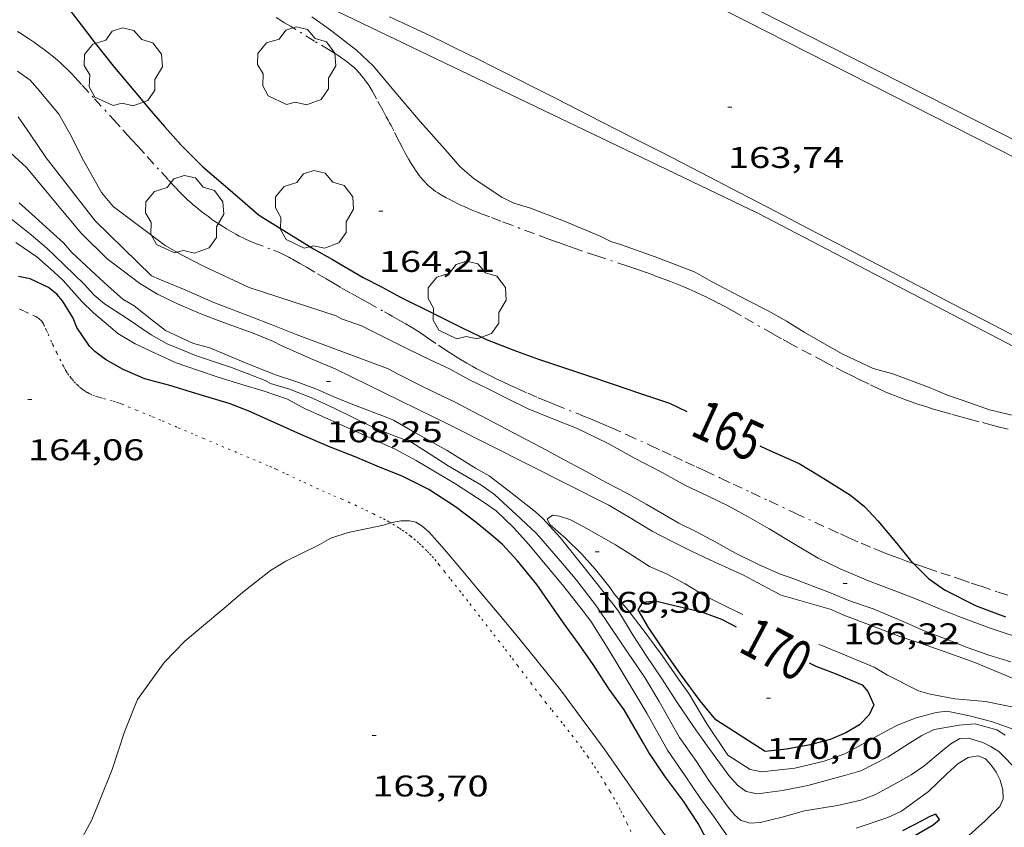
# Model space of a CAD drawing. Units: inches. Extents: x 452000 to 453004, y 4600496 to 4601009.
# Drawn here: x 452235 to 452285, y 4600602 to 4600642 of the extents above; entities that cross this region are included whole.
import ezdxf
from ezdxf.enums import TextEntityAlignment as Align

# ---------------------------------------------------------------- set-up
doc = ezdxf.new("R2010")
doc.units = ezdxf.units.IN
doc.header["$MEASUREMENT"] = 0
doc.linetypes.add('PUNTOS', pattern=[0.25, 0, -0.25])
doc.linetypes.add('TRAZO_Y_PUNTO', pattern=[1, 0.5, -0.25, 0, -0.25])
for name, color, linetype, lineweight in [('ARBRE', 7, 'Continuous', 0), ('BARDISSA i BROLLA', 7, 'Continuous', 0), ('CORBA DE NIVELL', 7, 'Continuous', 0), ('CORBA MESTRA', 7, 'Continuous', 0), ('COTA ALTIMETRICA', 7, 'Continuous', 0), ('ETIQUETA CORBA MESTRA', 7, 'Continuous', 0), ('FILAT', 7, 'Continuous', 0), ('LIMIT ESPLANADA DE TERRA', 7, 'Continuous', 0), ('VORERA', 7, 'Continuous', 0)]:
    doc.layers.add(name, color=color, linetype=linetype, lineweight=lineweight)
doc.styles.add('Style-Arial', font='ARIAL.TTF')
doc.linetypes.add('filat', pattern='A,0.25,[7,dgnlstyle-mataro.shx,S=0.008,R=0,X=0,Y=0],10.25', length=10.5)

# ---------------------------------------------------------------- blocks, each defined once
blk = doc.blocks.new('COTA')
at = {"color": 0, "linetype": 'ByBlock', "lineweight": -2}
blk.add_line((0, 0), (0.2, 0), dxfattribs=at)
blk = doc.blocks.new('ARBRE')
at = {"color": 0, "linetype": 'ByBlock', "lineweight": -2, "flags": 128}
blk.add_lwpolyline([(-0.507, -1.872), (-1.415, -1.448), (-1.697, -0.94), (-1.675, -0.342), (-1.951, 0.138), (-1.943, 0.686), (-1.511, 1.208), (-0.871, 1.406), (-0.543, 1.846), (-0.027, 2.012), (0.541, 1.882), (0.933, 1.428), (1.495, 1.262), (1.921, 0.694), (1.969, 0.068), (1.593, -0.562), (1.593, -1.098), (1.229, -1.618), (0.505, -1.886), (-0.049, -1.762), (-0.507, -1.872)], dxfattribs=at)

msp = doc.modelspace()

# ---------------------------------------------------------------- linework, layer by layer
at = {"layer": 'BARDISSA i BROLLA', "color": 3, "linetype": 'TRAZO_Y_PUNTO', "lineweight": 0}
for points in [[(452260.966, 4600631.671, 164.151), (452259.859, 4600632.088, 164.132), (452259.306, 4600632.298, 164.125), (452258.753, 4600632.508, 164.121), (452258.419, 4600632.636, 164.12), (452258.129, 4600632.75, 164.12), (452257.877, 4600632.853, 164.12), (452257.657, 4600632.946, 164.12), (452257.466, 4600633.029, 164.121), (452257.299, 4600633.105, 164.121), (452257.154, 4600633.173, 164.122), (452256.902, 4600633.296, 164.123), (452256.714, 4600633.394, 164.124), (452256.573, 4600633.469, 164.125), (452256.364, 4600633.588, 164.127), (452256.156, 4600633.712, 164.129), (452256.037, 4600633.79, 164.13), (452255.93, 4600633.867, 164.132), (452255.833, 4600633.943, 164.133), (452255.745, 4600634.018, 164.134), (452255.666, 4600634.091, 164.135), (452255.593, 4600634.162, 164.136), (452255.527, 4600634.23, 164.138), (452255.408, 4600634.362, 164.14), (452255.307, 4600634.481, 164.141), (452255.223, 4600634.589, 164.143), (452255.151, 4600634.685, 164.144), (452255.031, 4600634.856, 164.147), (452254.943, 4600634.988, 164.148), (452254.817, 4600635.188, 164.151), (452254.696, 4600635.39, 164.153), (452254.626, 4600635.511, 164.154), (452254.5, 4600635.739, 164.157), (452254.394, 4600635.941, 164.159), (452254.214, 4600636.296, 164.163), (452253.947, 4600636.828, 164.167), (452253.808, 4600637.092, 164.169), (452253.737, 4600637.224, 164.169), (452253.664, 4600637.354, 164.169), (452253.567, 4600637.527, 164.169), (452253.39, 4600637.856, 164.169), (452253.083, 4600638.433, 164.169), (452252.965, 4600638.647, 164.169), (452252.858, 4600638.832, 164.169), (452252.76, 4600638.992, 164.169), (452252.672, 4600639.129, 164.169), (452252.592, 4600639.248, 164.169), (452252.52, 4600639.35, 164.169), (452252.455, 4600639.437, 164.169), (452252.336, 4600639.588, 164.169), (452252.243, 4600639.697, 164.169), (452252.17, 4600639.778, 164.169), (452252.056, 4600639.896, 164.169), (452251.937, 4600640.009, 164.169), (452251.824, 4600640.109, 164.169), (452251.716, 4600640.199, 164.169), (452251.613, 4600640.281, 164.169), (452251.515, 4600640.355, 164.169), (452251.33, 4600640.488, 164.169), (452251.164, 4600640.601, 164.169), (452251.018, 4600640.695, 164.169), (452250.759, 4600640.857, 164.169), (452249.974, 4600641.328, 164.169), (452248.778, 4600642.065, 164.169), (452248.478, 4600642.247, 164.169), (452248.025, 4600642.516, 164.169)], [(452235.093, 4600641.811, 165.251), (452235.289, 4600641.689, 165.247), (452235.471, 4600641.572, 165.245), (452235.641, 4600641.461, 165.243), (452235.799, 4600641.355, 165.242), (452235.946, 4600641.253, 165.242), (452236.219, 4600641.059, 165.242), (452236.454, 4600640.884, 165.243), (452236.657, 4600640.727, 165.244), (452236.832, 4600640.587, 165.245), (452236.982, 4600640.462, 165.245), (452237.112, 4600640.35, 165.246)], [(452237.112, 4600640.35, 165.246), (452237.225, 4600640.251, 165.245), (452237.418, 4600640.074, 165.244), (452237.56, 4600639.939, 165.243), (452237.665, 4600639.835, 165.241), (452237.819, 4600639.677, 165.238), (452237.97, 4600639.516, 165.233), (452238.33, 4600639.121, 165.218), (452238.959, 4600638.429, 165.182), (452239.902, 4600637.39, 165.126), (452240.373, 4600636.871, 165.103), (452240.609, 4600636.611, 165.095), (452240.845, 4600636.352, 165.089), (452241.117, 4600636.053, 165.086), (452241.594, 4600635.53, 165.086), (452242.309, 4600634.746, 165.092), (452242.667, 4600634.355, 165.093), (452243.026, 4600633.963, 165.089), (452243.188, 4600633.79, 165.086), (452243.344, 4600633.632, 165.082), (452243.494, 4600633.486, 165.079), (452243.636, 4600633.353, 165.076), (452243.772, 4600633.23, 165.073), (452243.902, 4600633.117, 165.07), (452244.025, 4600633.013, 165.067), (452244.26, 4600632.822, 165.061), (452244.469, 4600632.66, 165.056), (452244.656, 4600632.522, 165.052), (452244.821, 4600632.403, 165.048), (452244.967, 4600632.302, 165.045), (452245.226, 4600632.129, 165.04), (452245.423, 4600632.004, 165.036), (452245.572, 4600631.911, 165.033), (452245.798, 4600631.776, 165.029), (452246.026, 4600631.645, 165.025), (452246.198, 4600631.552, 165.022), (452246.362, 4600631.47, 165.02), (452246.517, 4600631.397, 165.018), (452246.664, 4600631.332, 165.016), (452246.943, 4600631.216, 165.013), (452247.926, 4600630.836, 165.006), (452248.169, 4600630.736, 165.004), (452248.349, 4600630.657, 165.003), (452248.483, 4600630.595, 165.003), (452248.681, 4600630.497, 165.002), (452248.778, 4600630.445, 165.001), (452248.875, 4600630.391, 165.001), (452249.244, 4600630.178, 165.001), (452249.567, 4600629.989, 165.005), (452250.131, 4600629.657, 165.017), (452250.553, 4600629.407, 165.03), (452250.87, 4600629.22, 165.042), (452251.347, 4600628.942, 165.064), (452251.825, 4600628.668, 165.089), (452251.981, 4600628.58, 165.099), (452252.128, 4600628.498, 165.111), (452252.403, 4600628.344, 165.139), (452252.645, 4600628.211, 165.167), (452253.489, 4600627.744, 165.274), (452253.7, 4600627.627, 165.297), (452253.858, 4600627.539, 165.313), (452254.095, 4600627.407, 165.332), (452254.332, 4600627.273, 165.345), (452254.558, 4600627.142, 165.354), (452254.768, 4600627.015, 165.361), (452254.964, 4600626.893, 165.368), (452255.327, 4600626.659, 165.381), (452255.642, 4600626.45, 165.392), (452256.191, 4600626.079, 165.41), (452256.604, 4600625.803, 165.423), (452256.915, 4600625.598, 165.432), (452257.151, 4600625.448, 165.438), (452257.329, 4600625.338, 165.443), (452257.598, 4600625.177, 165.45), (452257.871, 4600625.022, 165.457), (452258.072, 4600624.912, 165.462), (452258.452, 4600624.711, 165.472), (452258.787, 4600624.541, 165.481), (452259.082, 4600624.394, 165.489), (452259.341, 4600624.269, 165.496), (452259.797, 4600624.055, 165.508), (452260.141, 4600623.898, 165.515), (452260.659, 4600623.668, 165.524), (452261.18, 4600623.443, 165.529), (452261.639, 4600623.251, 165.531), (452262.042, 4600623.088, 165.532), (452263.456, 4600622.526, 165.53), (452263.809, 4600622.383, 165.53), (452264.073, 4600622.274, 165.529), (452264.466, 4600622.107, 165.529), (452264.858, 4600621.934, 165.529), (452265.636, 4600621.581, 165.531), (452266.802, 4600621.048, 165.536), (452267.384, 4600620.78, 165.537), (452267.965, 4600620.51, 165.537), (452268.563, 4600620.231, 165.532), (452269.087, 4600619.986, 165.522), (452269.545, 4600619.771, 165.51), (452270.346, 4600619.395, 165.482), (452270.946, 4600619.114, 165.456), (452271.847, 4600618.691, 165.414)], [(452284.724, 4600621.869, 164.038), (452284.298, 4600621.975, 164.047), (452283.926, 4600622.069, 164.057), (452283.275, 4600622.237, 164.079), (452282.788, 4600622.366, 164.096), (452282.423, 4600622.466, 164.108), (452281.877, 4600622.618, 164.122), (452281.604, 4600622.697, 164.127), (452281.331, 4600622.776, 164.129), (452280.942, 4600622.892, 164.131), (452280.603, 4600622.997, 164.132), (452280.308, 4600623.092, 164.133), (452280.05, 4600623.177, 164.134), (452279.825, 4600623.254, 164.135), (452279.63, 4600623.324, 164.135), (452279.289, 4600623.45, 164.136), (452279.034, 4600623.549, 164.136), (452278.845, 4600623.626, 164.137), (452278.562, 4600623.746, 164.137), (452278.281, 4600623.872, 164.137), (452277.757, 4600624.118, 164.137), (452277.302, 4600624.338, 164.137), (452276.906, 4600624.535, 164.137), (452276.561, 4600624.709, 164.137), (452275.96, 4600625.017, 164.137), (452275.51, 4600625.252, 164.137), (452274.838, 4600625.607, 164.137), (452274.166, 4600625.964, 164.137), (452273.89, 4600626.113, 164.137), (452273.376, 4600626.397, 164.138), (452272.929, 4600626.65, 164.138), (452271.37, 4600627.544, 164.141), (452270.977, 4600627.764, 164.142), (452270.682, 4600627.927, 164.143), (452270.236, 4600628.166, 164.144), (452270.011, 4600628.282, 164.144), (452269.785, 4600628.397, 164.145), (452269.588, 4600628.494, 164.146), (452269.402, 4600628.584, 164.146), (452269.052, 4600628.746, 164.148), (452268.743, 4600628.882, 164.149), (452268.472, 4600628.998, 164.151), (452268.233, 4600629.097, 164.152), (452267.813, 4600629.265, 164.154), (452267.496, 4600629.387, 164.156), (452267.019, 4600629.565, 164.159), (452266.54, 4600629.737, 164.161), (452266.051, 4600629.908, 164.163), (452265.621, 4600630.054, 164.164), (452264.116, 4600630.556, 164.168), (452263.364, 4600630.809, 164.169), (452262.988, 4600630.938, 164.169), (452262.614, 4600631.069, 164.169), (452262.129, 4600631.243, 164.167), (452261.706, 4600631.397, 164.163), (452260.966, 4600631.671, 164.151)], [(452271.847, 4600618.691, 165.414), (452272.749, 4600618.269, 165.369), (452274.055, 4600617.658, 165.302), (452275.035, 4600617.201, 165.251), (452275.772, 4600616.862, 165.212), (452276.325, 4600616.612, 165.183), (452276.742, 4600616.426, 165.161), (452277.368, 4600616.152, 165.129), (452277.997, 4600615.884, 165.097), (452278.243, 4600615.782, 165.085), (452278.475, 4600615.689, 165.073), (452278.912, 4600615.52, 165.051), (452279.297, 4600615.377, 165.032), (452279.635, 4600615.255, 165.016), (452279.986, 4600615.132, 165)], [(452279.986, 4600615.132, 165), (452280.228, 4600615.048, 164.988), (452280.675, 4600614.895, 164.969), (452281.345, 4600614.669, 164.943), (452282.016, 4600614.443, 164.921), (452282.315, 4600614.341, 164.914), (452282.877, 4600614.152, 164.906), (452283.368, 4600613.988, 164.905), (452284.229, 4600613.701, 164.911), (452285.52, 4600613.27, 164.926)]]:
    msp.add_polyline3d(points, dxfattribs=at)
at = {"layer": 'CORBA DE NIVELL', "color": 30, "linetype": 'Continuous', "lineweight": 0, "flags": 128}
for points, elevation in [([(452249.833, 4600642.541), (452250.688, 4600641.933), (452252.083, 4600640.868), (452252.938, 4600640.061), (452253.421, 4600639.485), (452254.414, 4600638.302), (452255.262, 4600637.291), (452256.509, 4600635.904), (452257.267, 4600635.026), (452257.975, 4600634.419), (452259.365, 4600633.496), (452259.963, 4600633.194), (452260.794, 4600632.951), (452262.452, 4600632.306), (452264.288, 4600631.549), (452264.826, 4600631.27), (452265.352, 4600631.116), (452267.048, 4600630.513), (452269.041, 4600629.731), (452269.87, 4600629.278), (452271.65, 4600628.327), (452272.705, 4600627.804), (452273.619, 4600627.275), (452274.508, 4600626.726), (452275.406, 4600626.216), (452276.412, 4600625.651), (452277.954, 4600624.908), (452278.948, 4600624.645), (452280.741, 4600623.977)], 164), ([(452235.092, 4600639.82), (452235.723, 4600639.367), (452236.177, 4600638.85), (452237.158, 4600637.669), (452237.79, 4600636.58), (452238.324, 4600635.483), (452239.306, 4600633.727), (452239.887, 4600633.035), (452242.499, 4600631.08), (452243.38, 4600630.577), (452244.446, 4600630.03), (452246.698, 4600628.975), (452251.065, 4600627.542), (452251.331, 4600627.4), (452252.322, 4600627.052), (452253.53, 4600626.447), (452254.705, 4600625.855), (452255.767, 4600625.337), (452256.765, 4600624.869), (452257.714, 4600624.36), (452258.678, 4600623.884), (452259.629, 4600623.398), (452260.685, 4600622.885), (452261.913, 4600622.38), (452263.099, 4600621.913), (452264.679, 4600621.15), (452266.033, 4600620.396), (452267.396, 4600619.691), (452268.561, 4600619.05), (452269.656, 4600618.517), (452270.691, 4600618.018), (452271.706, 4600617.48), (452272.755, 4600616.877), (452274.059, 4600616.082)], 166), ([(452235.128, 4600637.534), (452235.722, 4600636.664), (452236.531, 4600635.463), (452238.981, 4600632.319), (452241.812, 4600629.556), (452242.188, 4600629.381), (452243.537, 4600628.831), (452244.926, 4600628.221), (452246.844, 4600627.491), (452247.81, 4600627.111), (452249.061, 4600626.616), (452253.63, 4600624.904), (452254.207, 4600624.615), (452255.124, 4600624.132), (452256.028, 4600623.69), (452256.951, 4600623.262), (452261.592, 4600620.818), (452262.475, 4600620.337), (452263.583, 4600619.752), (452264.579, 4600619.199), (452265.622, 4600618.654), (452266.584, 4600618.104), (452268.227, 4600617.154), (452269.153, 4600616.698), (452270.086, 4600616.196), (452271.071, 4600615.645), (452272.247, 4600615.065), (452273.357, 4600614.576), (452273.854, 4600614.419), (452275.776, 4600613.671), (452276.835, 4600613.244), (452277.954, 4600612.867), (452279.356, 4600612.268), (452280.51, 4600611.764), (452281.669, 4600611.316), (452282.728, 4600610.9), (452283.753, 4600610.537), (452284.854, 4600610.208)], 167), ([(452234.347, 4600636.086), (452235.546, 4600634.993), (452236.122, 4600634.306), (452237.158, 4600633.035), (452238.289, 4600631.686), (452239.591, 4600630.408), (452240.385, 4600629.811), (452241.22, 4600629.164), (452242.111, 4600628.638), (452243.108, 4600628.159), (452244.19, 4600627.678), (452245.411, 4600627.219), (452246.897, 4600626.68), (452247.923, 4600626.267), (452248.297, 4600626.069), (452249.898, 4600625.356), (452251.005, 4600624.895), (452256.745, 4600622.088), (452264.716, 4600618.052), (452265.867, 4600617.377), (452266.885, 4600616.749), (452267.852, 4600616.244), (452268.892, 4600615.739), (452270.032, 4600615.202), (452271.435, 4600614.562), (452272.932, 4600613.761), (452273.35, 4600613.537)], 168), ([(452284.152, 4600606.79), (452283.07, 4600607.093), (452282.269, 4600607.027), (452281.017, 4600606.802), (452280.401, 4600606.504), (452279.782, 4600606.12), (452278.717, 4600605.436), (452277.345, 4600604.744), (452276.523, 4600604.503), (452274.697, 4600604.004), (452273.419, 4600603.747), (452272.173, 4600603.589), (452271.598, 4600603.702), (452271.16, 4600604.013), (452270.732, 4600604.51), (452269.641, 4600605.997), (452268.959, 4600606.959), (452268.149, 4600608.16), (452267.354, 4600609.383), (452266.625, 4600610.463), (452265.945, 4600611.522), (452265.205, 4600612.739), (452264.435, 4600613.732), (452263.416, 4600615.008), (452262.286, 4600616.43), (452261.421, 4600617.386), (452261.042, 4600617.726), (452259.73, 4600618.755), (452258.729, 4600619.524), (452258.043, 4600619.919), (452256.615, 4600620.799), (452255.008, 4600621.706), (452253.931, 4600622.317), (452253.488, 4600622.509), (452252.07, 4600623.042), (452251.033, 4600623.456), (452250.049, 4600623.895), (452249.047, 4600624.255), (452247.965, 4600624.611), (452246.441, 4600625.232), (452244.731, 4600625.938), (452243.916, 4600626.163), (452242.507, 4600626.809), (452241.907, 4600627.287), (452240.935, 4600628.048), (452240.368, 4600628.387), (452239.63, 4600629.031), (452238.763, 4600629.839), (452237.819, 4600630.728), (452237.395, 4600631.208), (452236.901, 4600631.66), (452235.974, 4600632.491), (452235.174, 4600633.208)], 168), ([(452282.308, 4600606.359), (452281.853, 4600606.093), (452281.419, 4600605.739), (452280.5, 4600604.967), (452279.865, 4600604.529), (452279.24, 4600604.192), (452278.076, 4600603.55), (452277.337, 4600603.274), (452276.171, 4600602.995), (452274.518, 4600602.725), (452273.4, 4600602.414), (452272.303, 4600602.141), (452271.79, 4600602.118), (452271.319, 4600602.256), (452271.009, 4600602.538), (452270.696, 4600602.923), (452269.734, 4600604.257), (452269.112, 4600605.197), (452268.264, 4600606.407), (452267.246, 4600608.205), (452266.518, 4600609.422), (452265.693, 4600610.641), (452264.812, 4600611.928), (452264.104, 4600612.995), (452263.116, 4600614.285), (452262.406, 4600615.131), (452261.101, 4600616.636), (452260.314, 4600617.375), (452258.99, 4600618.592), (452258.3, 4600619.079), (452256.663, 4600620.034), (452255.764, 4600620.606), (452254.851, 4600621.197), (452253.878, 4600621.572), (452252.836, 4600621.993), (452250.997, 4600622.903), (452249.878, 4600623.427), (452248.714, 4600623.881), (452247.762, 4600624.157), (452247.496, 4600624.3), (452246.816, 4600624.575), (452245.821, 4600624.952), (452244.061, 4600625.543), (452242.598, 4600626.142), (452241.791, 4600626.593), (452240.591, 4600627.414), (452239.446, 4600628.155), (452238.933, 4600628.581), (452238.43, 4600629.13), (452237.452, 4600630.096), (452236.545, 4600630.953), (452235.785, 4600631.61), (452234.781, 4600632.408)], 167), ([(452270.732, 4600601.353), (452269.955, 4600602.466), (452269.312, 4600603.357), (452268.548, 4600604.492), (452267.655, 4600605.768), (452266.625, 4600607.63), (452265.976, 4600608.714), (452265.321, 4600609.794), (452264.643, 4600610.938), (452263.825, 4600612.236), (452263.264, 4600612.955), (452262.401, 4600614.069), (452261.45, 4600615.203), (452260.704, 4600616.092), (452259.949, 4600616.93), (452259.08, 4600617.778), (452258.48, 4600618.183), (452257.034, 4600619.121), (452256.133, 4600619.66), (452255.076, 4600620.298), (452254.012, 4600620.857), (452251.942, 4600621.793), (452250.489, 4600622.454), (452249.51, 4600622.886), (452248.622, 4600623.372), (452247.459, 4600623.775), (452246.329, 4600624.101), (452245.147, 4600624.477), (452244.109, 4600624.818), (452243.051, 4600625.194), (452242.03, 4600625.653), (452240.983, 4600626.153), (452240.114, 4600626.666), (452239.76, 4600626.976), (452238.898, 4600627.693), (452238.323, 4600628.265), (452237.387, 4600629.318), (452236.915, 4600629.757), (452236.071, 4600630.501), (452235.005, 4600631.225)], 166), ([(452280.741, 4600623.977), (452281.693, 4600623.565), (452282.807, 4600623.195), (452283.792, 4600622.83), (452285.628, 4600622.397), (452286.717, 4600622.194), (452287.917, 4600622.021), (452288.968, 4600621.764), (452290.145, 4600621.394), (452291.143, 4600621.05), (452292.168, 4600620.762), (452292.969, 4600620.453)], 164), ([(452270.689, 4600605.53), (452269.623, 4600607.1), (452268.722, 4600608.61), (452268.205, 4600609.325), (452267.384, 4600610.516), (452266.389, 4600611.875), (452265.67, 4600612.806), (452264.991, 4600613.615), (452264.79, 4600613.905), (452264.058, 4600614.827), (452263.359, 4600615.598), (452262.543, 4600616.396), (452261.785, 4600617.076), (452261.627, 4600617.351), (452261.89, 4600617.561), (452262.255, 4600617.512), (452262.767, 4600617.336), (452263.473, 4600616.968), (452265.048, 4600616.075), (452265.898, 4600615.535), (452266.764, 4600614.988), (452267.644, 4600614.598), (452268.549, 4600614.105), (452269.525, 4600613.514), (452270.667, 4600612.937), (452271.438, 4600612.583)], 169), ([(452253.793, 4600617.169), (452253.431, 4600617.046), (452252.721, 4600616.909), (452251.656, 4600616.684), (452250.785, 4600616.403), (452250.206, 4600616.073), (452248.544, 4600615.253), (452247.775, 4600614.775), (452246.373, 4600613.671), (452245.331, 4600612.797), (452244.418, 4600612.031), (452243.474, 4600611.239), (452242.438, 4600610.171), (452241.112, 4600608.317), (452240.985, 4600608.032), (452240.464, 4600606.687), (452239.833, 4600604.8), (452239.215, 4600603.258), (452238.823, 4600602.282), (452238.341, 4600601.376)], 164), ([(452274.059, 4600616.082), (452275.204, 4600615.402), (452276.31, 4600614.868), (452277.734, 4600614.267), (452278.964, 4600613.796), (452280.141, 4600613.352), (452281.252, 4600612.875), (452282.251, 4600612.48), (452283.818, 4600611.895), (452285.649, 4600611.28)], 166), ([(452273.35, 4600613.537), (452275.805, 4600612.84), (452276.576, 4600612.505), (452277.857, 4600612.024), (452279.302, 4600611.472), (452280.565, 4600611.049), (452281.799, 4600610.612), (452283.049, 4600610.167), (452284.261, 4600609.669), (452286.664, 4600608.647)], 168), ([(452275.24, 4600611.069), (452275.389, 4600611.019), (452276.929, 4600610.39), (452278.008, 4600609.927), (452278.683, 4600609.533), (452280.238, 4600608.749), (452280.826, 4600608.584), (452282.06, 4600608.346), (452283.588, 4600608.218), (452285.484, 4600607.825)], 169), ([(452286.179, 4600606.038), (452285.656, 4600606.487), (452285.108, 4600606.779), (452283.935, 4600607.194), (452282.781, 4600607.499), (452281.648, 4600607.729), (452281.126, 4600607.667), (452280.119, 4600607.386), (452279.22, 4600607.038), (452278.702, 4600606.771), (452276.543, 4600605.586), (452275.512, 4600605.222), (452274.038, 4600604.863), (452272.382, 4600604.695), (452271.795, 4600604.798), (452270.689, 4600605.53)], 169), ([(452284.57, 4600606.525), (452284.152, 4600606.79)], 168), ([(452285.268, 4600604.687), (452284.262, 4600605.712), (452283.864, 4600605.962), (452283.449, 4600606.157), (452282.741, 4600606.367), (452282.308, 4600606.359)], 167), ([(452282.773, 4600601.515), (452283.568, 4600602.224), (452284.307, 4600602.948), (452284.483, 4600603.336), (452284.46, 4600603.787), (452284.331, 4600604.263), (452284.128, 4600604.667), (452283.89, 4600605), (452283.596, 4600605.339), (452283.224, 4600605.496), (452282.716, 4600605.404), (452282.205, 4600605.08), (452281.657, 4600604.588), (452280.739, 4600603.703), (452279.38, 4600602.709), (452278.689, 4600602.401), (452277.108, 4600601.857)], 166)]:
    msp.add_lwpolyline(points, dxfattribs=dict(at, elevation=elevation))
at = {"layer": 'CORBA DE NIVELL', "color": 30, "linetype": 'Continuous', "lineweight": 0, "elevation": 164}
msp.add_lwpolyline([(452268.479, 4600600.17), (452268.112, 4600600.719), (452266.998, 4600602.259), (452266.26, 4600603.3), (452264.489, 4600605.845), (452263.376, 4600607.334), (452262.301, 4600608.802), (452261.001, 4600610.427), (452260.067, 4600611.564), (452259.127, 4600612.697), (452258.144, 4600613.868), (452257.311, 4600614.861), (452256.494, 4600615.835), (452255.724, 4600616.703), (452255.359, 4600617.013), (452255.057, 4600617.199), (452254.74, 4600617.277), (452254.297, 4600617.271), (452253.87, 4600617.195), (452253.793, 4600617.169)], dxfattribs=at)
at = {"layer": 'CORBA MESTRA', "color": 30, "linetype": 'Continuous', "lineweight": 30, "flags": 128}
for points, elevation in [([(452237.44, 4600643.248), (452238.28, 4600642.147), (452238.928, 4600641.312), (452239.961, 4600640.007), (452241.113, 4600638.634), (452241.797, 4600637.819), (452242.455, 4600637.034), (452243.299, 4600636.103), (452244.381, 4600635.026), (452245.394, 4600634.143), (452246.36, 4600633.314), (452247.158, 4600632.625), (452247.437, 4600632.442), (452249.932, 4600630.912), (452250.878, 4600630.369), (452252.413, 4600629.474), (452253.331, 4600629.002), (452254.247, 4600628.507), (452256.076, 4600627.598), (452257.371, 4600626.951), (452258.629, 4600626.346), (452260.09, 4600625.776), (452261.203, 4600625.383), (452262.499, 4600624.946), (452263.658, 4600624.561), (452264.987, 4600624.109), (452266.255, 4600623.68), (452267.755, 4600623.163), (452268.635, 4600622.751)], 165), ([(452270.052, 4600600.487), (452269.187, 4600602.09), (452268.456, 4600603.21), (452267.562, 4600604.413), (452266.722, 4600605.65), (452266.457, 4600606.128), (452265.491, 4600607.802), (452264.735, 4600608.839), (452263.928, 4600610.063), (452263.202, 4600611.114), (452262.483, 4600612.108), (452261.105, 4600614.074), (452260.152, 4600615.259), (452259.401, 4600616.08), (452258.905, 4600616.51), (452258.067, 4600617.196), (452257.046, 4600617.979), (452255.701, 4600618.834), (452254.402, 4600619.499), (452253.118, 4600620.009), (452252.006, 4600620.475), (452250.733, 4600620.984), (452249.294, 4600621.604), (452247.774, 4600622.282), (452246.649, 4600622.789), (452245.698, 4600623.151), (452244.193, 4600623.6), (452242.723, 4600624.058), (452241.468, 4600624.384), (452240.397, 4600624.864), (452239.498, 4600625.363), (452238.97, 4600625.755), (452238.71, 4600626.028), (452238.066, 4600626.97), (452237.89, 4600627.428), (452237.358, 4600628.298), (452237.069, 4600628.63), (452236.644, 4600628.963), (452235.734, 4600629.4), (452235.154, 4600629.519)], 165), ([(452272.291, 4600621.037), (452272.636, 4600620.868), (452274.249, 4600620.153), (452275.365, 4600619.482), (452276.835, 4600618.564)], 165), ([(452279.986, 4600615.132), (452280.727, 4600614.374), (452281.529, 4600613.804), (452283.118, 4600613.006), (452284.597, 4600612.451)], 165), ([(452270.087, 4600607.292), (452269.296, 4600608.247), (452268.318, 4600609.588), (452267.57, 4600610.641), (452266.71, 4600611.915), (452266.192, 4600612.806), (452266.424, 4600613.189), (452267.05, 4600613.265), (452267.655, 4600613.115), (452269.363, 4600612.71), (452270.369, 4600612.333), (452271.104, 4600611.953)], 170), ([(452274.757, 4600610.159), (452275.082, 4600609.99), (452276.066, 4600609.625), (452277.407, 4600609.048), (452277.69, 4600608.711), (452278.002, 4600608.053), (452277.77, 4600607.546), (452277.278, 4600607.049), (452276.595, 4600606.643), (452275.81, 4600606.309), (452274.811, 4600606.044), (452273.621, 4600605.819), (452272.55, 4600605.714), (452270.087, 4600607.292)], 170), ([(452279.325, 4600601.072), (452280.976, 4600602.03), (452281.284, 4600602.298), (452281.096, 4600602.559), (452280.798, 4600602.454), (452280.398, 4600602.234), (452279.44, 4600601.732)], 165)]:
    msp.add_lwpolyline(points, dxfattribs=dict(at, elevation=elevation))
at = {"layer": 'CORBA MESTRA', "color": 30, "linetype": 'Continuous', "lineweight": 30, "elevation": 165}
msp.add_lwpolyline([(452276.835, 4600618.564), (452277.53, 4600617.998), (452278.204, 4600617.269), (452279.144, 4600616.136), (452279.836, 4600615.286), (452279.986, 4600615.132)], dxfattribs=at)
at = {"layer": 'FILAT', "color": 7, "linetype": 'filat', "lineweight": 0}
msp.add_polyline3d([(452304.136, 4600616.389, 163.97), (452302.16, 4600617.217, 163.986), (452288.523, 4600624.176, 164.127), (452272.178, 4600632.697, 164.301), (452244.937, 4600645.802, 164.565), (452240.21, 4600648.385, 164.617), (452236.677, 4600650.61, 164.663), (452234.355, 4600652.657, 164.706), (452231.987, 4600655.372, 163.849)], dxfattribs=at)
at = {"layer": 'LIMIT ESPLANADA DE TERRA', "color": 7, "linetype": 'PUNTOS', "lineweight": 0}
for points in [[(452237.064, 4600625.689, 164.244), (452236.869, 4600626.092, 164.241), (452236.805, 4600626.23, 164.24), (452236.593, 4600626.717, 164.236), (452236.538, 4600626.838, 164.236), (452236.453, 4600627.02, 164.234), (452236.407, 4600627.11, 164.234), (452236.359, 4600627.199, 164.233), (452236.327, 4600627.251, 164.233), (452236.292, 4600627.296, 164.233), (452236.257, 4600627.335, 164.233), (452236.221, 4600627.369, 164.234), (452236.186, 4600627.399, 164.235), (452236.151, 4600627.426, 164.236), (452236.082, 4600627.471, 164.238), (452236.018, 4600627.508, 164.24), (452235.96, 4600627.538, 164.242), (452235.536, 4600627.731, 164.257), (452235.406, 4600627.795, 164.263), (452235.293, 4600627.849, 164.269), (452235.193, 4600627.894, 164.275)], [(452253.793, 4600617.169, 163.993), (452253.703, 4600617.219, 163.999), (452253.517, 4600617.32, 164.01), (452253.328, 4600617.418, 164.017), (452252.936, 4600617.616, 164.025), (452252.641, 4600617.762, 164.031), (452252.419, 4600617.87, 164.036), (452252.085, 4600618.028, 164.042), (452251.748, 4600618.181, 164.049), (452251.354, 4600618.352, 164.057), (452250.762, 4600618.606, 164.068), (452250.466, 4600618.734, 164.074), (452250.172, 4600618.864, 164.081), (452249.853, 4600619.01, 164.089), (452249.297, 4600619.272, 164.105), (452248.464, 4600619.668, 164.133), (452248.046, 4600619.861, 164.147), (452247.835, 4600619.955, 164.154), (452247.624, 4600620.047, 164.161), (452247.003, 4600620.31, 164.181), (452246.07, 4600620.701, 164.211), (452245.137, 4600621.093, 164.241), (452244.421, 4600621.398, 164.259), (452243.884, 4600621.627, 164.268), (452243.079, 4600621.971, 164.276), (452242.274, 4600622.315, 164.281), (452241.79, 4600622.519, 164.282), (452241.062, 4600622.821, 164.28), (452240.334, 4600623.12, 164.273), (452240.242, 4600623.156, 164.272), (452240.155, 4600623.188, 164.27), (452239.99, 4600623.242, 164.267), (452239.844, 4600623.284, 164.264), (452239.329, 4600623.424, 164.251), (452239.2, 4600623.461, 164.248), (452239.104, 4600623.49, 164.246), (452238.961, 4600623.539, 164.243), (452238.82, 4600623.593, 164.241), (452238.754, 4600623.622, 164.24), (452238.693, 4600623.65, 164.239), (452238.582, 4600623.71, 164.238), (452238.489, 4600623.767, 164.236), (452238.409, 4600623.821, 164.235), (452238.341, 4600623.871, 164.235), (452238.283, 4600623.916, 164.234), (452238.184, 4600624, 164.234), (452238.113, 4600624.067, 164.233), (452238.009, 4600624.171, 164.233), (452237.909, 4600624.281, 164.233), (452237.834, 4600624.369, 164.234), (452237.771, 4600624.446, 164.236), (452237.665, 4600624.583, 164.24), (452237.591, 4600624.688, 164.244), (452237.538, 4600624.768, 164.246), (452237.463, 4600624.891, 164.249), (452237.428, 4600624.955, 164.249), (452237.394, 4600625.019, 164.249), (452237.261, 4600625.287, 164.247), (452237.064, 4600625.689, 164.244)], [(452264.369, 4600604.378, 163.684), (452264.2, 4600604.644, 163.692), (452264.051, 4600604.874, 163.699), (452263.918, 4600605.075, 163.705), (452263.681, 4600605.423, 163.716), (452263.5, 4600605.681, 163.723), (452263.361, 4600605.873, 163.729), (452263.15, 4600606.159, 163.737), (452262.935, 4600606.442, 163.745), (452262.733, 4600606.7, 163.752), (452262.377, 4600607.148, 163.764), (452261.839, 4600607.817, 163.782), (452261.572, 4600608.153, 163.792), (452261.309, 4600608.492, 163.801), (452260.848, 4600609.097, 163.822), (452260.159, 4600610.007, 163.86), (452259.813, 4600610.46, 163.877), (452259.465, 4600610.913, 163.889), (452259.24, 4600611.204, 163.894), (452258.845, 4600611.714, 163.896), (452258.252, 4600612.477, 163.89), (452257.658, 4600613.24, 163.881), (452257.301, 4600613.697, 163.874), (452256.762, 4600614.381, 163.859), (452256.492, 4600614.723, 163.853), (452256.222, 4600615.064, 163.849), (452256.07, 4600615.251, 163.849), (452255.933, 4600615.411, 163.851), (452255.811, 4600615.548, 163.854), (452255.701, 4600615.666, 163.857), (452255.603, 4600615.768, 163.861), (452255.429, 4600615.942, 163.868), (452255.294, 4600616.07, 163.875), (452255.191, 4600616.164, 163.88), (452255.033, 4600616.302, 163.888), (452254.872, 4600616.437, 163.897), (452254.782, 4600616.509, 163.903), (452254.61, 4600616.64, 163.916), (452254.457, 4600616.75, 163.93), (452254.322, 4600616.843, 163.943), (452254.202, 4600616.922, 163.955), (452253.989, 4600617.054, 163.976), (452253.826, 4600617.15, 163.99), (452253.793, 4600617.169, 163.993)], [(452265.829, 4600601.69, 163.558), (452265.635, 4600602.101, 163.584), (452265.486, 4600602.407, 163.603), (452265.371, 4600602.636, 163.617), (452265.283, 4600602.806, 163.626), (452265.147, 4600603.061, 163.639), (452265.006, 4600603.313, 163.649), (452264.769, 4600603.72, 163.663), (452264.558, 4600604.072, 163.674), (452264.369, 4600604.378, 163.684)]]:
    msp.add_polyline3d(points, dxfattribs=at)
at = {"layer": 'VORERA', "color": 1, "linetype": 'Continuous', "lineweight": 0}
for points in [[(452295.643, 4600631.069, 164.096), (452287.782, 4600634.977, 164.057), (452265.055, 4600646.516, 163.953), (452240.433, 4600658.897, 164.081), (452240.186, 4600660.225, 164.057)], [(452239.233, 4600657.901, 164.041), (452240.035, 4600658.239, 164.041), (452261.114, 4600647.679, 163.953), (452286.203, 4600634.905, 163.961), (452295.762, 4600630.191, 164.068)], [(452253.728, 4600642.543, 163.946), (452254.386, 4600642.237, 163.941), (452255.537, 4600641.697, 163.929), (452256.397, 4600641.288, 163.919), (452257.041, 4600640.977, 163.912), (452257.523, 4600640.742, 163.906), (452258.243, 4600640.386, 163.897), (452258.962, 4600640.025, 163.889), (452262.047, 4600638.46, 163.853), (452264.358, 4600637.283, 163.824), (452266.091, 4600636.398, 163.802), (452267.389, 4600635.732, 163.786), (452269.335, 4600634.73, 163.764), (452271.278, 4600633.723, 163.745), (452273.126, 4600632.761, 163.731), (452274.743, 4600631.918, 163.722), (452276.157, 4600631.179, 163.717), (452278.631, 4600629.886, 163.714), (452280.487, 4600628.916, 163.716), (452281.878, 4600628.188, 163.72), (452283.966, 4600627.097, 163.73), (452286.055, 4600626.008, 163.745)]]:
    msp.add_polyline3d(points, dxfattribs=at)

# ---------------------------------------------------------------- block references
at = {"layer": 'ARBRE', "color": 3, "linetype": 'Continuous', "lineweight": 0, "xscale": 1.000001550400009, "yscale": 1.000001550399986, "zscale": 1.0000015504, "rotation": 359.9995652666707}
for p in [(452249.075, 4600640.021, 164.425), (452240.388, 4600639.969, 164.273), (452249.967, 4600632.822, 164.745), (452243.466, 4600632.579, 164.889), (452257.615, 4600628.275, 164.169)]:
    msp.add_blockref('ARBRE', p, dxfattribs=at)
at = {"layer": 'COTA ALTIMETRICA', "color": 7, "linetype": 'Continuous', "lineweight": 0, "xscale": 1.000001550400009, "yscale": 1.000001550399986, "zscale": 1.0000015504, "rotation": 359.9995652666707}
for p in [(452270.687, 4600638.014, 163.736), (452253.198, 4600632.803, 164.208), (452250.571, 4600624.26, 168.248), (452235.62, 4600623.359, 164.064), (452264.042, 4600615.711, 169.304), (452276.459, 4600614.131, 166.32), (452272.612, 4600608.386, 170.704), (452252.868, 4600606.501, 163.696)]:
    msp.add_blockref('COTA', p, dxfattribs=at)

# ---------------------------------------------------------------- texts
at = {"layer": 'COTA ALTIMETRICA', "color": 7, "linetype": 'Continuous', "lineweight": 0, "style": 'Style-Arial', "width": 1.333331}
for s, p in [('163,74', (452270.687, 4600636.014, 163.736)), ('164,21', (452253.198, 4600630.803, 164.208)), ('168,25', (452250.571, 4600622.26, 168.248)), ('164,06', (452235.62, 4600621.359, 164.064)), ('169,30', (452264.042, 4600613.711, 169.304)), ('166,32', (452276.459, 4600612.131, 166.32)), ('170,70', (452272.612, 4600606.386, 170.704)), ('163,70', (452252.868, 4600604.501, 163.696))]:
    msp.add_text(s, height=1.05, rotation=359.9996, dxfattribs=at).set_placement(p, align=Align.TOP_LEFT)
at = {"layer": 'ETIQUETA CORBA MESTRA', "color": 7, "linetype": 'Continuous', "lineweight": 0, "style": 'Style-Arial', "width": 0.750001}
for s, rotation, p in [('165', 335.5246, (452270.701, 4600621.802, 165)), ('170', 332.0177, (452273.117, 4600610.84, 170))]:
    msp.add_text(s, height=2, rotation=rotation, dxfattribs=at).set_placement(p, align=Align.MIDDLE_CENTER)

doc.saveas('drawing.dxf')
